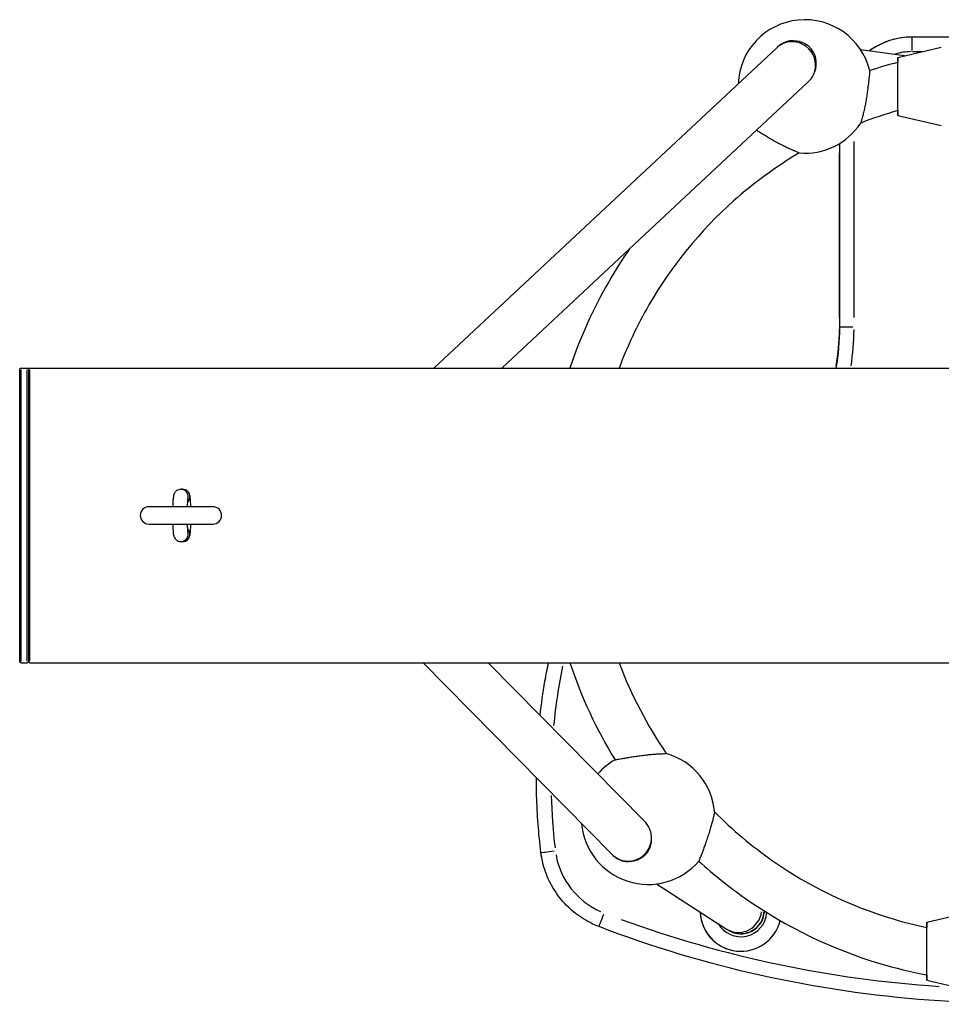
# Model space of a CAD drawing. Units: millimetres. Extents: x -5153 to 5706, y -4794 to 3850.
# Drawn here: x 3637 to 3955, y -219 to 121 of the extents above; entities that cross this region are included whole.
import ezdxf

# ---------------------------------------------------------------- set-up
doc = ezdxf.new("R2010")
doc.units = ezdxf.units.MM
doc.header["$LTSCALE"] = 60
doc.layers.add('SW_Toestellen', color=2, linetype='Continuous')

msp = doc.modelspace()

# ---------------------------------------------------------------- linework, layer by layer
at = {"layer": 'SW_Toestellen'}
for p, q in [((3904.07, 113.32), (3904.07, 113.32)), ((3944.9, 114.53), (3944.89, 114.53)), ((4014.9, 114.53), (3944.9, 114.53)), ((3898.31, 110.88), (3780.1, 0.5)), ((3942.27, 108.06), (3927.18, 110.17)), ((3939.96, 107.53), (3954.96, 111.03)), ((3945.08, 109.53), (3948.35, 109.53)), ((3909.03, 99.01), (3803.54, 0.5)), ((3939.96, 87.53), (3954.96, 84.03)), ((3924.9, 17.9), (3924.9, 78.59)), ((3919.89, 77.86), (3919.89, 14.53)), ((3919.89, 17.69), (3919.89, 74.69)), ((3919.9, 74.7), (3919.9, 17.69)), ((3919.89, 14.53), (3919.9, 14.53)), ((3924.51, 14.53), (3919.91, 14.53)), ((3638, 0.5), (3640, 0.5)), ((3641, 0.5), (4320, 0.5)), ((3693.6, -41.3), (3693.02, -41.3)), ((3704.03, -47.3), (3682.03, -47.3)), ((3682.03, -53.3), (3704.03, -53.3)), ((3693.02, -59.3), (3693.6, -59.3)), ((3638, -101.1), (3640, -101.1)), ((3641, -101.1), (4320, -101.1)), ((3776.45, -101.1), (3841.5, -167.07)), ((3798.92, -101.1), (3852.7, -155.64)), ((3847.34, -169.59), (3847.34, -169.59)), ((3856.9, -177.29), (3881.01, -192.84)), ((3949.96, -190.47), (3964.96, -186.97)), ((3885.9, -200.47), (3885.91, -200.47)), ((3949.96, -210.47), (3964.96, -213.97))]:
    msp.add_line(p, q, dxfattribs=at)
for centre, radius, start, end in [((3907.96, 97.53), 23, 13.7662, 177.7204), ((3944.9, 89.53), 25, 91.8005, 124.2098), ((3944.89, 89.53), 25, 91.8004, 124.2067), ((3944.9, 89.53), 20, 90.8958, 107.0205), ((3907.96, 97.53), 23, 265.2042, 326.7336), ((3838.97, 14.53), 80.93, 350.5187, 359.501), ((3838.96, 14.53), 80.93, 350.5187, 359.501), ((3838.97, 14.53), 85.93, 351.0756, 359.5303), ((3682.03, -50.3), 3, 90, 270), ((3704.03, -50.3), 3, 270, 90), ((3853.96, -154.47), 23, 119.7011, 138.8802), ((3853.96, -154.47), 23, 4.9948, 74.1718), ((3853.96, -154.47), 23, 184.9812, 319.4655), ((3848.34, -162.55), 26.53, 190.263, 245.9586), ((3847.34, -161.59), 8, 226.4628, 267.7086), ((3885.91, -186.47), 8, 237.0179, 359.5394), ((3885.91, -186.47), 14, 182.0267, 345.826), ((3885.9, -186.47), 14, 182.013, 270), ((3885.91, -186.47), 9, 209.9161, 355.6972)]:
    msp.add_arc(centre, radius, start, end, dxfattribs=at)
for centre, major_axis, ratio, start_param, end_param in [((3903.77, 105.04), (-5.46, 5.85), 0.974149, 3.655509, 6.144887), ((3944.9, 109.53), (0, 5), 0.000318, 4.790929, 6.204646), ((3939.96, 97.53), (0, 10), 0.000318, 2.550801, 6.879834), ((3638, -50.3), (0, -50.8), 0.000318, 0.15708, 2.984513), ((3640, -50.3), (0, 50.8), 0.000318, 3.298672, 6.126106), ((3641, -50.3), (0, -50.8), 0.000318, 0.15708, 2.984513), ((3693.02, -43.8), (0, 2.5), 0.998354, 4.43642, 6.185987), ((3693.6, -43.8), (0, 2.5), 0.998354, 3.995129, 6.162761), ((3693.02, -56.8), (0, -2.5), 0.998354, 0.097198, 1.846766), ((3693.6, -56.8), (0, -2.5), 0.998354, 0.120424, 2.288056), ((4015.03, -141.58), (17.78, 193.72), 1, 1.458603, 1.564891), ((4015.03, -141.58), (0, 194.53), 1, 1.597699, 1.690747), ((3847.2, -161.45), (-5.7, -5.62), 0.987559, 0.121713, 2.312547), ((3822.01, -165.86), (-4.96, -0.62), 0.00004, 0.078486, 1.492521), ((3838.85, -187.33), (-1.79, -4.67), 0.000297, 0.078546, 1.492365), ((3979.9, 181.13), (-19.45, -394.05), 1, 5.982717, 6.267371), ((3885.35, -186.11), (-4.34, -6.72), 0.958325, 0.106728, 2.027841), ((3949.96, -200.47), (0, -10), 0.000318, 5.665058, 10.039828)]:
    msp.add_ellipse(centre, major_axis=major_axis, ratio=ratio, start_param=start_param, end_param=end_param, dxfattribs=at)
for major_axis in [(0, 50.3), (0, 42)]:
    msp.add_ellipse((3637.5, -50.3), major_axis=major_axis, ratio=0.000318, dxfattribs=at)
for points, knots in [([(3904.07, 113.32), (3903.14, 113.32), (3902.14, 113.15), (3900.23, 112.42), (3899.33, 111.84), (3898.61, 111.17), (3898.59, 111.14), (3898.56, 111.12), (3898.53, 111.09)], [-0.5819614, -0.5819614, -0.5819614, -0.5819614, -0.2971704, -0.2971704, 0, 0, 0, 0.0120004, 0.0120004, 0.0120004, 0.0120004]), ([(3904.07, 113.32), (3904.93, 113.32), (3905.81, 113.17), (3907.5, 112.6), (3908.33, 112.15), (3909.05, 111.58)], [0, 0, 0, 0, 0.259433, 0.259433, 0.5344361, 0.5344361, 0.5344361, 0.5344361]), ([(3944.89, 114.53), (3942.27, 114.53), (3939.66, 114.11), (3934.68, 112.49), (3932.32, 111.29), (3930.2, 109.75), (3930.2, 109.75), (3930.2, 109.75)], [4.712389, 4.712389, 4.712389, 4.712389, 5.0265482, 5.0265482, 5.3407075, 5.3407075, 5.3408309, 5.3408309, 5.3408309, 5.3408309]), ([(3898.31, 110.88), (3898.45, 111.01), (3898.54, 111.1), (3898.57, 111.13), (3898.58, 111.13), (3898.58, 111.13)], [0, 0, 0, 0, 0.2521322, 0.2521322, 0.2876581, 0.2876581, 0.2876581, 0.2876581]), ([(3910.94, 101.55), (3910.95, 101.58), (3910.97, 101.61), (3911.22, 102.12), (3911.43, 102.67), (3911.74, 103.77), (3911.84, 104.33), (3911.92, 105.37), (3911.92, 105.93), (3911.79, 107.04), (3911.66, 107.58), (3911.35, 108.53), (3911.13, 109.03), (3910.58, 109.97), (3910.25, 110.4), (3909.92, 110.77), (3909.66, 111.05), (3909.37, 111.33), (3909.05, 111.58)], [-0.99804, -0.99804, -0.99804, -0.99804, -0.986922, -0.986922, -0.822555, -0.822555, -0.658187, -0.658187, -0.492813, -0.492813, -0.32744, -0.32744, -0.16372, -0.16372, 0, 0, 0, 0.124354, 0.124354, 0.124354, 0.124354]), ([(3939.96, 89.22), (3939.96, 89.22), (3939.96, 89.27), (3939.96, 89.48), (3939.97, 89.65), (3939.97, 90.03), (3939.97, 90.29), (3939.97, 90.9), (3939.97, 91.26), (3939.97, 91.98), (3939.97, 92.41), (3939.97, 93.34), (3939.97, 93.84), (3939.97, 94.79), (3939.97, 95.33), (3939.97, 96.44), (3939.97, 97.01), (3939.97, 98.04), (3939.97, 98.61), (3939.97, 99.71), (3939.97, 100.26), (3939.97, 101.2), (3939.97, 101.7), (3939.97, 102.62), (3939.97, 103.05), (3939.97, 103.77), (3939.97, 104.12), (3939.97, 104.73), (3939.97, 104.99), (3939.97, 105.37), (3939.96, 105.54), (3939.96, 105.75), (3939.96, 105.8), (3939.96, 105.8)], [2.412504, 2.412504, 2.412504, 2.412504, 2.558727, 2.558727, 2.705019, 2.705019, 2.854302, 2.854302, 3.003585, 3.003585, 3.156325, 3.156325, 3.309064, 3.309064, 3.464364, 3.464364, 3.619664, 3.619664, 3.77468, 3.77468, 3.929695, 3.929695, 4.081781, 4.081781, 4.233866, 4.233866, 4.382823, 4.382823, 4.53178, 4.53178, 4.678324, 4.678324, 4.824868, 4.824868, 4.824868, 4.824868]), ([(3930.3, 103), (3930.3, 103), (3930.3, 102.95), (3930.28, 102.74), (3930.27, 102.57), (3930.23, 102.19), (3930.21, 101.92), (3930.15, 101.3), (3930.11, 100.94), (3930.04, 100.19), (3929.99, 99.74), (3929.88, 98.76), (3929.82, 98.24), (3929.7, 97.22), (3929.62, 96.62), (3929.45, 95.4), (3929.36, 94.78), (3929.18, 93.62), (3929.08, 92.98), (3928.86, 91.73), (3928.74, 91.12), (3928.52, 90.04), (3928.4, 89.48), (3928.16, 88.42), (3928.04, 87.92), (3927.83, 87.12), (3927.73, 86.73), (3927.54, 86.05), (3927.46, 85.76), (3927.33, 85.35), (3927.28, 85.18), (3927.21, 84.96), (3927.2, 84.91), (3927.2, 84.91)], [0.000711, 0.000711, 0.000711, 0.000711, 0.143696, 0.143696, 0.287391, 0.287391, 0.437289, 0.437289, 0.587188, 0.587188, 0.746711, 0.746711, 0.906235, 0.906235, 1.07844, 1.07844, 1.250645, 1.250645, 1.428266, 1.428266, 1.605888, 1.605888, 1.779417, 1.779417, 1.952946, 1.952946, 2.110613, 2.110613, 2.268281, 2.268281, 2.406952, 2.406952, 2.54501, 2.54501, 2.54501, 2.54501]), ([(3906.04, 74.61), (3906.04, 74.61), (3905.99, 74.63), (3905.77, 74.71), (3905.61, 74.77), (3905.21, 74.93), (3904.93, 75.04), (3904.28, 75.31), (3903.91, 75.47), (3903.15, 75.8), (3902.69, 76.01), (3901.7, 76.48), (3901.18, 76.73), (3900.21, 77.22), (3899.65, 77.51), (3898.53, 78.1), (3897.96, 78.42), (3896.94, 78.98), (3896.4, 79.3), (3895.33, 79.92), (3894.81, 80.22), (3893.93, 80.76), (3893.48, 81.03), (3892.65, 81.55), (3892.26, 81.79), (3891.7, 82.14), (3891.48, 82.28), (3891.27, 82.42)], [2.545752, 2.545752, 2.545752, 2.545752, 2.684293, 2.684293, 2.822964, 2.822964, 2.980632, 2.980632, 3.138299, 3.138299, 3.311828, 3.311828, 3.485357, 3.485357, 3.662979, 3.662979, 3.8406, 3.8406, 4.012805, 4.012805, 4.18501, 4.18501, 4.344534, 4.344534, 4.504057, 4.504057, 4.615351, 4.615351, 4.615351, 4.615351]), ([(3906.04, 74.61), (3898, 69.84), (3890.41, 64.3), (3871.87, 47.79), (3861.97, 35.63), (3850.23, 15.28), (3846.81, 8.01), (3844, 0.5)], [5.2467782, 5.2467782, 5.2467782, 5.2467782, 5.44, 5.44, 5.76, 5.76, 5.9256112, 5.9256112, 5.9256112, 5.9256112]), ([(3847.68, 41.71), (3845.08, 37.98), (3842.65, 34.15), (3834.94, 20.79), (3830.47, 10.82), (3827.04, 0.5)], [5.675457, 5.675457, 5.675457, 5.675457, 5.76, 5.76, 5.9624647, 5.9624647, 5.9624647, 5.9624647]), ([(3638, -101.1), (3637.98, -101.1), (3637.95, -101.1), (3637.88, -101.09), (3637.83, -101.07), (3637.73, -101.02), (3637.69, -100.99), (3637.61, -100.92), (3637.58, -100.88), (3637.54, -100.81), (3637.53, -100.78), (3637.52, -100.74), (3637.52, -100.73), (3637.51, -100.7), (3637.51, -100.7), (3637.51, -100.68), (3637.5, -100.67), (3637.5, -100.66), (3637.5, -100.65), (3637.5, -100.64), (3637.5, -100.64), (3637.5, -100.62), (3637.5, -100.62), (3637.5, -100.61), (3637.5, -100.6), (3637.5, -100.59), (3637.5, -100.57), (3637.5, -100.46), (3637.5, -100.31), (3637.5, -99.42), (3637.49, -98.08), (3637.49, -93.94), (3637.49, -90.9), (3637.49, -83.63), (3637.49, -79.32), (3637.48, -69.97), (3637.48, -64.82), (3637.48, -54.32), (3637.48, -48.84), (3637.48, -38.25), (3637.48, -33.01), (3637.49, -23.41), (3637.49, -18.93), (3637.49, -11.3), (3637.49, -8.04), (3637.49, -3.14), (3637.5, -1.44), (3637.5, -0.41), (3637.5, -0.25), (3637.5, -0.1), (3637.5, -0.06), (3637.5, -0.02), (3637.5, -0.01), (3637.5, 0), (3637.5, 0.01), (3637.5, 0.02), (3637.5, 0.02), (3637.5, 0.04), (3637.5, 0.04), (3637.5, 0.06), (3637.5, 0.06), (3637.5, 0.07), (3637.51, 0.08), (3637.51, 0.1), (3637.51, 0.11), (3637.52, 0.13), (3637.52, 0.15), (3637.53, 0.18), (3637.54, 0.2), (3637.57, 0.25), (3637.58, 0.28), (3637.64, 0.35), (3637.67, 0.38), (3637.76, 0.44), (3637.81, 0.46), (3637.9, 0.49), (3637.95, 0.5), (3638, 0.5)], [0, 0, 0, 0, 0.006657, 0.006657, 0.022839, 0.022839, 0.038777, 0.038777, 0.054695, 0.054695, 0.062216, 0.062216, 0.067858, 0.067858, 0.070933, 0.070933, 0.075219, 0.075219, 0.079757, 0.079757, 0.087313, 0.087313, 0.10461, 0.10461, 0.156436, 0.156436, 0.311885, 0.311885, 0.778697, 0.778697, 2.191662, 2.191662, 3.801616, 3.801616, 5.404174, 5.404174, 7.006944, 7.006944, 8.609697, 8.609697, 10.212449, 10.212449, 11.815201, 11.815201, 13.417962, 13.417962, 15.020751, 15.020751, 15.415882, 15.415882, 15.612591, 15.612591, 15.710149, 15.710149, 15.758631, 15.758631, 15.783326, 15.783326, 15.791271, 15.791271, 15.794623, 15.794623, 15.797777, 15.797777, 15.802283, 15.802283, 15.806622, 15.806622, 15.813172, 15.813172, 15.824058, 15.824058, 15.838921, 15.838921, 15.854789, 15.854789, 15.869067, 15.869067, 15.869067, 15.869067]), ([(3640, 0.5), (3640.02, 0.5), (3640.04, 0.5), (3640.12, 0.49), (3640.17, 0.47), (3640.27, 0.42), (3640.31, 0.39), (3640.39, 0.32), (3640.42, 0.28), (3640.46, 0.21), (3640.47, 0.18), (3640.48, 0.14), (3640.48, 0.13), (3640.49, 0.1), (3640.49, 0.1), (3640.49, 0.08), (3640.49, 0.07), (3640.5, 0.06), (3640.5, 0.05), (3640.5, 0.04), (3640.5, 0.04), (3640.5, 0.02), (3640.5, 0.02), (3640.5, 0.01), (3640.5, 0), (3640.5, -0.01), (3640.5, -0.03), (3640.5, -0.14), (3640.5, -0.29), (3640.5, -1.18), (3640.5, -2.52), (3640.51, -6.66), (3640.51, -9.7), (3640.51, -16.97), (3640.51, -21.28), (3640.51, -30.63), (3640.51, -35.78), (3640.52, -46.28), (3640.52, -51.76), (3640.52, -62.35), (3640.51, -67.59), (3640.51, -77.19), (3640.51, -81.67), (3640.51, -89.3), (3640.51, -92.56), (3640.51, -97.46), (3640.5, -99.16), (3640.5, -100.19), (3640.5, -100.35), (3640.5, -100.5), (3640.5, -100.54), (3640.5, -100.58), (3640.5, -100.59), (3640.5, -100.6), (3640.5, -100.61), (3640.5, -100.62), (3640.5, -100.62), (3640.5, -100.64), (3640.5, -100.64), (3640.5, -100.66), (3640.5, -100.66), (3640.49, -100.67), (3640.49, -100.68), (3640.49, -100.7), (3640.49, -100.71), (3640.48, -100.73), (3640.48, -100.75), (3640.47, -100.78), (3640.46, -100.8), (3640.43, -100.85), (3640.41, -100.88), (3640.36, -100.95), (3640.32, -100.98), (3640.24, -101.04), (3640.19, -101.06), (3640.1, -101.09), (3640.05, -101.1), (3640, -101.1)], [0, 0, 0, 0, 0.006657, 0.006657, 0.022839, 0.022839, 0.038777, 0.038777, 0.054695, 0.054695, 0.062216, 0.062216, 0.067858, 0.067858, 0.070933, 0.070933, 0.075219, 0.075219, 0.079757, 0.079757, 0.087313, 0.087313, 0.10461, 0.10461, 0.156436, 0.156436, 0.311885, 0.311885, 0.778697, 0.778697, 2.191662, 2.191662, 3.801616, 3.801616, 5.404174, 5.404174, 7.006944, 7.006944, 8.609697, 8.609697, 10.212449, 10.212449, 11.815201, 11.815201, 13.417962, 13.417962, 15.020751, 15.020751, 15.415882, 15.415882, 15.612591, 15.612591, 15.710149, 15.710149, 15.758631, 15.758631, 15.783326, 15.783326, 15.791271, 15.791271, 15.794623, 15.794623, 15.797777, 15.797777, 15.802283, 15.802283, 15.806622, 15.806622, 15.813172, 15.813172, 15.824058, 15.824058, 15.838921, 15.838921, 15.854789, 15.854789, 15.869067, 15.869067, 15.869067, 15.869067]), ([(3640.5, 0.01), (3640.5, 0.01), (3640.5, 0.01), (3640.5, 0.02), (3640.5, 0.02), (3640.5, 0.04), (3640.5, 0.04), (3640.5, 0.06), (3640.5, 0.06), (3640.5, 0.07), (3640.51, 0.08), (3640.51, 0.1), (3640.51, 0.11), (3640.52, 0.13), (3640.52, 0.15), (3640.53, 0.18), (3640.54, 0.2), (3640.57, 0.25), (3640.58, 0.28), (3640.64, 0.35), (3640.67, 0.38), (3640.76, 0.44), (3640.81, 0.46), (3640.9, 0.49), (3640.95, 0.5), (3641, 0.5)], [15.7471485, 15.7471485, 15.7471485, 15.7471485, 15.7586311, 15.7586311, 15.7833262, 15.7833262, 15.7912712, 15.7912712, 15.7946233, 15.7946233, 15.7977766, 15.7977766, 15.8022834, 15.8022834, 15.8066217, 15.8066217, 15.813172, 15.813172, 15.8240582, 15.8240582, 15.8389212, 15.8389212, 15.854789, 15.854789, 15.8690672, 15.8690672, 15.8690672, 15.8690672]), ([(3693.02, -41.3), (3692.75, -41.3), (3692.48, -41.35), (3691.99, -41.51), (3691.78, -41.62), (3691.38, -41.89), (3691.23, -42.04), (3690.96, -42.35), (3690.87, -42.49), (3690.72, -42.77), (3690.67, -42.88), (3690.58, -43.13), (3690.55, -43.23), (3690.46, -43.56), (3690.44, -43.73), (3690.36, -44.27), (3690.32, -44.67), (3690.25, -45.69), (3690.22, -46.34), (3690.2, -47.13), (3690.2, -47.22), (3690.19, -47.3)], [3.141593, 3.141593, 3.141593, 3.141593, 3.160142, 3.160142, 3.180568, 3.180568, 3.20698, 3.20698, 3.243673, 3.243673, 3.290954, 3.290954, 3.359665, 3.359665, 3.523418, 3.523418, 3.837577, 3.837577, 4.202974, 4.202974, 4.245158, 4.245158, 4.245158, 4.245158]), ([(3696.43, -47.3), (3696.43, -47.28), (3696.43, -47.25), (3696.41, -46.57), (3696.38, -45.97), (3696.32, -44.87), (3696.28, -44.4), (3696.19, -43.76), (3696.17, -43.56), (3696.05, -43.16), (3696.02, -43.05), (3695.9, -42.76), (3695.82, -42.58), (3695.49, -42.14), (3695.3, -41.91), (3694.71, -41.54), (3694.41, -41.41), (3693.91, -41.31), (3693.75, -41.3), (3693.6, -41.3)], [8.321213, 8.321213, 8.321213, 8.321213, 8.332784, 8.332784, 8.665043, 8.665043, 9.019426, 9.019426, 9.222102, 9.222102, 9.287865, 9.287865, 9.348827, 9.348827, 9.389006, 9.389006, 9.414263, 9.414263, 9.424778, 9.424778, 9.424778, 9.424778]), ([(3695.37, -44.54), (3695.37, -44.54), (3695.37, -44.55), (3695.37, -44.58), (3695.36, -44.64), (3695.33, -44.87), (3695.31, -45.08), (3695.27, -45.66), (3695.24, -46.07), (3695.21, -46.77), (3695.2, -47.03), (3695.2, -47.3)], [3.4201504, 3.4201504, 3.4201504, 3.4201504, 3.4537755, 3.4537755, 3.5859304, 3.5859304, 3.7971707, 3.7971707, 4.0723118, 4.0723118, 4.2192579, 4.2192579, 4.2192579, 4.2192579]), ([(3690.19, -53.3), (3690.19, -53.32), (3690.19, -53.35), (3690.21, -54.03), (3690.24, -54.63), (3690.31, -55.73), (3690.35, -56.2), (3690.43, -56.84), (3690.46, -57.04), (3690.57, -57.44), (3690.6, -57.55), (3690.72, -57.84), (3690.8, -58.02), (3691.13, -58.46), (3691.33, -58.69), (3691.92, -59.06), (3692.22, -59.19), (3692.72, -59.29), (3692.87, -59.3), (3693.02, -59.3)], [5.17962, 5.17962, 5.17962, 5.17962, 5.191191, 5.191191, 5.523451, 5.523451, 5.877833, 5.877833, 6.080509, 6.080509, 6.146273, 6.146273, 6.207234, 6.207234, 6.247414, 6.247414, 6.272671, 6.272671, 6.283185, 6.283185, 6.283185, 6.283185]), ([(3693.6, -59.3), (3693.87, -59.3), (3694.14, -59.25), (3694.63, -59.09), (3694.85, -58.98), (3695.24, -58.71), (3695.39, -58.56), (3695.66, -58.25), (3695.75, -58.11), (3695.9, -57.83), (3695.95, -57.72), (3696.04, -57.47), (3696.07, -57.37), (3696.16, -57.04), (3696.19, -56.87), (3696.26, -56.33), (3696.3, -55.93), (3696.37, -54.91), (3696.4, -54.26), (3696.42, -53.47), (3696.43, -53.38), (3696.43, -53.3)], [6.283185, 6.283185, 6.283185, 6.283185, 6.301735, 6.301735, 6.32216, 6.32216, 6.348573, 6.348573, 6.385266, 6.385266, 6.432547, 6.432547, 6.501258, 6.501258, 6.665011, 6.665011, 6.97917, 6.97917, 7.344567, 7.344567, 7.38675, 7.38675, 7.38675, 7.38675]), ([(3695.2, -53.3), (3695.2, -53.49), (3695.21, -53.68), (3695.23, -54.38), (3695.26, -54.84), (3695.31, -55.55), (3695.34, -55.82), (3695.37, -56.01), (3695.37, -56.04), (3695.37, -56.06), (3695.37, -56.06), (3695.37, -56.06)], [5.2055201, 5.2055201, 5.2055201, 5.2055201, 5.3094819, 5.3094819, 5.6134932, 5.6134932, 5.8910006, 5.8910006, 5.9828527, 5.9828527, 6.0046275, 6.0046275, 6.0046275, 6.0046275]), ([(3641, -101.1), (3640.98, -101.1), (3640.95, -101.1), (3640.88, -101.09), (3640.83, -101.07), (3640.73, -101.02), (3640.69, -100.99), (3640.61, -100.92), (3640.58, -100.88), (3640.54, -100.81), (3640.53, -100.78), (3640.52, -100.74), (3640.52, -100.73), (3640.51, -100.7), (3640.51, -100.7), (3640.51, -100.68), (3640.5, -100.67), (3640.5, -100.66), (3640.5, -100.65), (3640.5, -100.64), (3640.5, -100.64), (3640.5, -100.62), (3640.5, -100.62), (3640.5, -100.61), (3640.5, -100.61), (3640.5, -100.61)], [0, 0, 0, 0, 0.0066574, 0.0066574, 0.0228394, 0.0228394, 0.0387766, 0.0387766, 0.0546954, 0.0546954, 0.0622164, 0.0622164, 0.0678575, 0.0678575, 0.0709334, 0.0709334, 0.0752189, 0.0752189, 0.0797573, 0.0797573, 0.0873129, 0.0873129, 0.1046102, 0.1046102, 0.1218973, 0.1218973, 0.1218973, 0.1218973]), ([(3816.75, -119.18), (3817.2, -115.25), (3817.76, -111.34), (3818.8, -105.32), (3819.2, -103.21), (3819.64, -101.1)], [6.3956869, 6.3956869, 6.3956869, 6.3956869, 6.45513295, 6.45513295, 6.48748824, 6.48748824, 6.48748824, 6.48748824]), ([(3842.57, -134.5), (3842.57, -134.5), (3842.62, -134.49), (3842.83, -134.45), (3842.99, -134.42), (3843.37, -134.35), (3843.63, -134.3), (3844.24, -134.19), (3844.59, -134.12), (3845.32, -134), (3845.77, -133.92), (3846.72, -133.76), (3847.23, -133.67), (3848.22, -133.52), (3848.8, -133.43), (3849.98, -133.25), (3850.59, -133.17), (3851.7, -133.02), (3852.32, -132.95), (3853.53, -132.8), (3854.13, -132.74), (3855.18, -132.64), (3855.72, -132.59), (3856.76, -132.51), (3857.24, -132.48), (3858.03, -132.43), (3858.42, -132.41), (3859.09, -132.38), (3859.38, -132.37), (3859.79, -132.36), (3859.96, -132.35), (3860.18, -132.35), (3860.24, -132.35), (3860.24, -132.35)], [0, 0, 0, 0, 0.144519, 0.144519, 0.289038, 0.289038, 0.438654, 0.438654, 0.588269, 0.588269, 0.745614, 0.745614, 0.902959, 0.902959, 1.070058, 1.070058, 1.237158, 1.237158, 1.407999, 1.407999, 1.57884, 1.57884, 1.745547, 1.745547, 1.912254, 1.912254, 2.066933, 2.066933, 2.221612, 2.221612, 2.362682, 2.362682, 2.503542, 2.503542, 2.503542, 2.503542]), ([(3817.05, -166.48), (3816.23, -159.95), (3815.73, -153.37), (3815.51, -144.76), (3815.48, -142.72), (3815.49, -140.69)], [6.1580653, 6.1580653, 6.1580653, 6.1580653, 6.2570879, 6.2570879, 6.2876433, 6.2876433, 6.2876433, 6.2876433]), ([(3876.88, -152.47), (3876.88, -152.47), (3876.87, -152.52), (3876.82, -152.74), (3876.78, -152.91), (3876.69, -153.31), (3876.63, -153.59), (3876.48, -154.25), (3876.38, -154.62), (3876.19, -155.39), (3876.07, -155.86), (3875.79, -156.86), (3875.64, -157.39), (3875.34, -158.4), (3875.17, -158.97), (3874.8, -160.14), (3874.61, -160.73), (3874.26, -161.8), (3874.06, -162.38), (3873.67, -163.51), (3873.47, -164.06), (3873.13, -165), (3872.95, -165.49), (3872.62, -166.39), (3872.46, -166.81), (3872.19, -167.5), (3872.06, -167.84), (3871.84, -168.42), (3871.74, -168.67), (3871.6, -169.03), (3871.54, -169.18), (3871.46, -169.38), (3871.44, -169.42), (3871.44, -169.42)], [2.504482, 2.504482, 2.504482, 2.504482, 2.644822, 2.644822, 2.785892, 2.785892, 2.940571, 2.940571, 3.09525, 3.09525, 3.261957, 3.261957, 3.428664, 3.428664, 3.599505, 3.599505, 3.770347, 3.770347, 3.937446, 3.937446, 4.104546, 4.104546, 4.26189, 4.26189, 4.419235, 4.419235, 4.568851, 4.568851, 4.718466, 4.718466, 4.862985, 4.862985, 5.006948, 5.006948, 5.006948, 5.006948]), ([(3876.88, -152.47), (3882.98, -158.62), (3889.63, -164.23), (3909.41, -178.08), (3923.52, -184.91), (3942.18, -190.49), (3946.05, -191.48), (3949.96, -192.31)], [0.7809386, 0.7809386, 0.7809386, 0.7809386, 0.96, 0.96, 1.28, 1.28, 1.362601, 1.362601, 1.362601, 1.362601]), ([(3855.13, -160.84), (3855.06, -160.17), (3854.91, -159.51), (3854.37, -157.93), (3853.84, -156.95), (3853, -155.96), (3852.86, -155.8), (3852.7, -155.64)], [2.4107119, 2.4107119, 2.4107119, 2.4107119, 2.6102892, 2.6102892, 2.9195339, 2.9195339, 2.9807396, 2.9807396, 2.9807396, 2.9807396]), ([(3852.47, -167.73), (3852.64, -167.58), (3852.81, -167.43), (3852.96, -167.28), (3853.31, -166.93), (3853.66, -166.5), (3854.25, -165.58), (3854.5, -165.07), (3854.85, -164.13), (3854.99, -163.59), (3855.17, -162.49), (3855.19, -161.92), (3855.17, -161.22), (3855.15, -161.03), (3855.13, -160.84)], [-0.0722069, -0.0722069, -0.0722069, -0.0722069, 0, 0, 0, 0.1683066, 0.1683066, 0.3366133, 0.3366133, 0.5012286, 0.5012286, 0.6658439, 0.6658439, 0.7230855, 0.7230855, 0.7230855, 0.7230855]), ([(3837.06, -192), (3834.94, -191.18), (3832.91, -190.14), (3829.12, -187.65), (3827.35, -186.2), (3824.18, -182.95), (3822.77, -181.15), (3820.37, -177.29), (3819.38, -175.24), (3817.86, -170.96), (3817.33, -168.74), (3817.05, -166.48)], [5.077986, 5.077986, 5.077986, 5.077986, 5.294002, 5.294002, 5.510018, 5.510018, 5.726034, 5.726034, 5.942049, 5.942049, 6.158065, 6.158065, 6.158065, 6.158065]), ([(3841.61, -167.18), (3841.61, -167.18), (3841.6, -167.17), (3841.56, -167.13), (3841.53, -167.1), (3841.5, -167.07)], [1.9209309, 1.9209309, 1.9209309, 1.9209309, 2.0040615, 2.0040615, 2.0959181, 2.0959181, 2.0959181, 2.0959181]), ([(3841.54, -167.11), (3842.14, -167.73), (3842.84, -168.26), (3844.51, -169.16), (3845.6, -169.48), (3846.9, -169.58), (3847.12, -169.59), (3847.34, -169.59)], [0.3530854, 0.3530854, 0.3530854, 0.3530854, 0.6000884, 0.6000884, 0.9299857, 0.9299857, 0.9965443, 0.9965443, 0.9965443, 0.9965443]), ([(3852.47, -167.73), (3851.98, -168.14), (3851.44, -168.49), (3850.1, -169.15), (3849.26, -169.41), (3848.05, -169.57), (3847.69, -169.59), (3847.34, -169.59)], [1.5425495, 1.5425495, 1.5425495, 1.5425495, 1.7341052, 1.7341052, 1.9909867, 1.9909867, 2.0983502, 2.0983502, 2.0983502, 2.0983502]), ([(3871.44, -169.42), (3876.53, -174.05), (3881.91, -178.36), (3901.63, -192.16), (3917.3, -199.75), (3939.09, -206.27), (3944.5, -207.59), (3949.96, -208.62)], [0.8319406, 0.8319406, 0.8319406, 0.8319406, 0.96, 0.96, 1.28, 1.28, 1.3835322, 1.3835322, 1.3835322, 1.3835322]), ([(3893.91, -186.54), (3893.9, -187.21), (3893.81, -187.89), (3893.42, -189.36), (3893.06, -190.16), (3892.13, -191.58), (3891.54, -192.22), (3890.2, -193.28), (3889.44, -193.7), (3887.85, -194.28), (3886.99, -194.45), (3886.06, -194.47), (3885.99, -194.47), (3885.91, -194.47)], [1.240986, 1.240986, 1.240986, 1.240986, 1.442876, 1.442876, 1.697785, 1.697785, 1.952694, 1.952694, 2.207604, 2.207604, 2.462513, 2.462513, 2.485884, 2.485884, 2.485884, 2.485884]), ([(4122.73, -192), (4104.55, -198.96), (4085.85, -204.59), (4047.83, -213.07), (4028.51, -215.91), (3989.66, -218.76), (3970.14, -218.76), (3931.29, -215.91), (3911.97, -213.07), (3873.95, -204.59), (3855.25, -198.96), (3837.06, -192)], [4.3467922, 4.3467922, 4.3467922, 4.3467922, 4.4930309, 4.4930309, 4.6392696, 4.6392696, 4.7855083, 4.7855083, 4.9317471, 4.9317471, 5.0779858, 5.0779858, 5.0779858, 5.0779858]), ([(3881.52, -193.16), (3881.49, -193.14), (3881.43, -193.11), (3881.28, -193.01), (3881.16, -192.93), (3881.01, -192.84)], [2.1555081, 2.1555081, 2.1555081, 2.1555081, 2.3023655, 2.3023655, 2.4852277, 2.4852277, 2.4852277, 2.4852277]), ([(3881.52, -193.16), (3881.52, -193.16), (3881.53, -193.17), (3881.54, -193.18), (3881.55, -193.18), (3881.55, -193.19)], [3.561518829, 3.561518829, 3.561518829, 3.561518829, 3.563178157, 3.563178157, 3.565973143, 3.565973143, 3.565973143, 3.565973143]), ([(3949.96, -208.62), (3949.96, -208.62), (3949.96, -208.58), (3949.96, -208.36), (3949.97, -208.2), (3949.97, -207.82), (3949.97, -207.57), (3949.97, -206.96), (3949.97, -206.61), (3949.97, -205.9), (3949.97, -205.48), (3949.97, -204.57), (3949.97, -204.08), (3949.97, -203.15), (3949.97, -202.62), (3949.97, -201.53), (3949.97, -200.98), (3949.97, -199.97), (3949.97, -199.41), (3949.97, -198.33), (3949.97, -197.8), (3949.97, -196.86), (3949.97, -196.38), (3949.97, -195.46), (3949.97, -195.04), (3949.97, -194.33), (3949.97, -193.97), (3949.97, -193.37), (3949.97, -193.11), (3949.97, -192.73), (3949.96, -192.57), (3949.96, -192.36), (3949.96, -192.31), (3949.96, -192.31)], [0, 0, 0, 0, 0.147235, 0.147235, 0.294471, 0.294471, 0.443043, 0.443043, 0.591616, 0.591616, 0.74191, 0.74191, 0.892205, 0.892205, 1.044097, 1.044097, 1.195989, 1.195989, 1.348033, 1.348033, 1.500076, 1.500076, 1.650721, 1.650721, 1.801365, 1.801365, 1.950113, 1.950113, 2.098862, 2.098862, 2.24596, 2.24596, 2.393005, 2.393005, 2.393005, 2.393005])]:
    msp.add_open_spline(points, degree=3, knots=knots, dxfattribs=at)
for points in [[(3939.96, 105.8), (3936.72, 104.97), (3933.49, 104.03), (3930.3, 103)], [(3939.96, 105.8), (3939.96, 105.8), (3939.96, 105.8), (3939.96, 105.8)], [(3909.03, 99.01), (3909.79, 99.71), (3910.45, 100.59), (3910.94, 101.55)], [(3939.96, 89.22), (3935.64, 87.98), (3931.38, 86.54), (3927.2, 84.91)], [(3919.89, 14.53), (3919.89, 9.83), (3919.48, 5.13), (3918.67, 0.5)], [(3827.04, -101.1), (3830.92, -112.78), (3836.14, -124.01), (3842.57, -134.5)], [(3844, -101.1), (3848.12, -112.12), (3853.59, -122.64), (3860.24, -132.35)], [(3842.57, -134.5), (3842.57, -134.5), (3842.57, -134.5), (3842.57, -134.5)], [(3949.96, -208.62), (3949.96, -208.62), (3949.96, -208.62), (3949.96, -208.62)]]:
    msp.add_open_spline(points, degree=3, dxfattribs=at)

doc.saveas('drawing.dxf')
